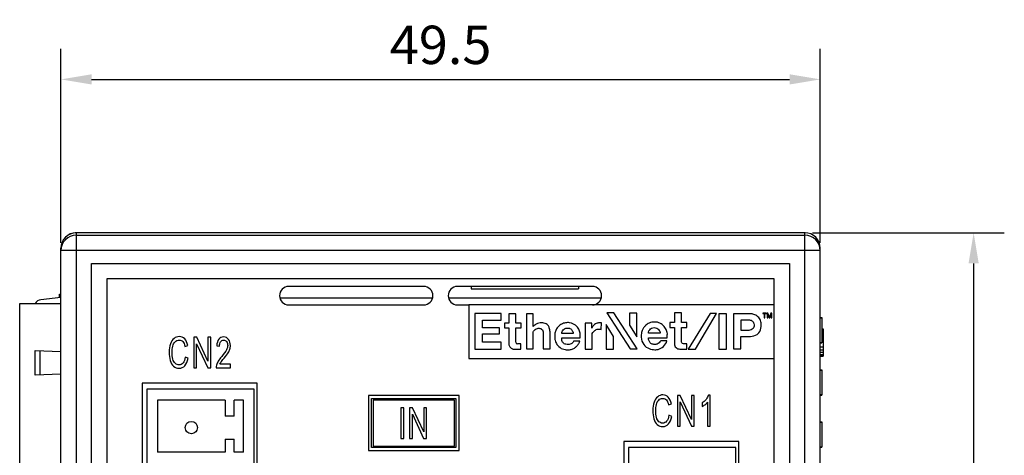
# Model space of a CAD drawing. Extents: x 0 to 390, y 0 to 268.
# Drawn here: x 127 to 191, y 156 to 184 of the extents above; entities that cross this region are included whole.
import ezdxf

# ---------------------------------------------------------------- set-up
doc = ezdxf.new("R2010")
doc.units = 0
doc.header["$MEASUREMENT"] = 0
doc.layers.get('0').update_dxf_attribs({"linetype": 'CONTINUOUS'})
doc.layers.get('DEFPOINTS').update_dxf_attribs({"linetype": 'CONTINUOUS'})
doc.layers.add('1_外観図', color=7, linetype='CONTINUOUS')
doc.styles.get("Standard").update_dxf_attribs({"font": 'SIMPLEX.SHX', "bigfont": 'BIGFONT.shx'})
doc.dimstyles.new('SUNPO', dxfattribs={"dimscale": 0, "dimtxt": 2.5, "dimasz": 2, "dimexe": 2, "dimexo": 0.5, "dimgap": 1, "dimtad": 1, "dimdec": 5, "dimzin": 9, "dimdsep": 46, "dimtxsty": 'STANDARD', "dimcen": 0, "dimclrd": 3, "dimclre": 3, "dimclrt": 4, "dimadec": 0, "dimazin": 0, "dimtfac": 1, "dimtdec": 5, "dimtmove": 0, "dimatfit": 3, "dimfxl": 1, "dimtolj": 1, "dimarcsym": 0})

# ---------------------------------------------------------------- blocks, each defined once
blk = doc.blocks.new('*D30')
at = {"layer": '1_外観図', "color": 3, "lineweight": -2, "transparency": 16777216}
for p, q in [((129.889, 169.736), (129.889, 182.394)), ((179.389, 169.736), (179.389, 182.394)), ((131.889, 180.394), (177.389, 180.394))]:
    blk.add_line(p, q, dxfattribs=at)
at = {"layer": '1_外観図', "color": 3, "transparency": 16777216}
for points in [[(131.889, 180.727), (131.889, 180.061), (129.889, 180.394)], [(177.389, 180.727), (177.389, 180.061), (179.389, 180.394)]]:
    blk.add_solid(points, dxfattribs=at)
at = {"layer": 'DEFPOINTS', "color": 0, "transparency": 16777216}
for p in [(179.389, 180.394), (129.889, 169.236), (179.389, 169.236)]:
    blk.add_point(p, dxfattribs=at)
at = {"layer": '1_外観図', "color": 4, "transparency": 16777216, "insert": (154.639, 182.644), "char_height": 2.5, "attachment_point": 5}
blk.add_mtext('\\A1;49.5', dxfattribs=at)
blk = doc.blocks.new('*D31')
at = {"layer": '1_外観図', "color": 3, "lineweight": -2, "transparency": 16777216}
for p, q in [((178.889, 170.394), (191.389, 170.394)), ((189.389, 168.394), (189.389, 112.894)), ((178.889, 110.894), (191.389, 110.894))]:
    blk.add_line(p, q, dxfattribs=at)
at = {"layer": '1_外観図', "color": 3, "transparency": 16777216}
for points in [[(189.055, 168.394), (189.722, 168.394), (189.389, 170.394)], [(189.055, 112.894), (189.722, 112.894), (189.389, 110.894)]]:
    blk.add_solid(points, dxfattribs=at)
at = {"layer": 'DEFPOINTS', "color": 0, "transparency": 16777216}
for p in [(178.389, 170.394), (178.389, 110.894), (189.389, 110.894)]:
    blk.add_point(p, dxfattribs=at)
at = {"layer": '1_外観図', "color": 4, "transparency": 16777216, "insert": (187.139, 140.644), "char_height": 2.5, "attachment_point": 5, "rotation": 90}
blk.add_mtext('\\A1;59.5', dxfattribs=at)

msp = doc.modelspace()

# ---------------------------------------------------------------- linework, layer by layer
at = {"color": 9, "linetype": 'Continuous'}
for p, q in [((130.888691, 170.394123), (130.888691, 110.894123)), ((130.888691, 170.235761), (178.388691, 170.235761)), ((178.388691, 110.894123), (178.388691, 170.394123)), ((179.388691, 169.23637), (129.888691, 169.23637)), ((128.535777, 161.125895), (128.535777, 162.702352))]:
    msp.add_line(p, q, dxfattribs=at)
at = {"color": 7, "linetype": 'Continuous'}
for p, q in [((178.388691, 170.394123), (130.888691, 170.394123)), ((129.888691, 111.894733), (129.888691, 169.393514)), ((179.388691, 111.894733), (179.388691, 169.393514)), ((131.888691, 112.894123), (131.888691, 168.394123)), ((131.888691, 168.394123), (177.388691, 168.394123)), ((177.388691, 168.394123), (177.388691, 112.894123)), ((132.888691, 167.394123), (132.888691, 113.894123)), ((176.388691, 167.394123), (132.888691, 167.394123)), ((153.538691, 166.894123), (144.738691, 166.894123)), ((164.538691, 166.894123), (155.738691, 166.894123)), ((156.638691, 166.894123), (156.638691, 166.744123)), ((163.638691, 166.894123), (163.638691, 166.744123)), ((176.388691, 113.894123), (176.388691, 167.394123)), ((129.788691, 166.164572), (129.788691, 166.394123)), ((129.788691, 166.394123), (129.888691, 166.394123)), ((156.638691, 166.744123), (163.638691, 166.744123)), ((127.198691, 150.039123), (127.198691, 165.789123)), ((127.198691, 165.789123), (129.888691, 165.789123)), ((129.888691, 166.175606), (128.573572, 166.030489)), ((144.157882, 166.144123), (154.1195, 166.144123)), ((144.738691, 165.694123), (153.538691, 165.694123)), ((155.157882, 166.144123), (165.1195, 166.144123)), ((155.738691, 165.694123), (156.488691, 165.694123)), ((156.488691, 165.694123), (156.488691, 162.194123)), ((176.388691, 165.694123), (156.488691, 165.694123)), ((156.872174, 165.126858), (156.872174, 162.814323)), ((158.580223, 165.126858), (156.872174, 165.126858)), ((158.580223, 164.707578), (158.580223, 165.126858)), ((159.088382, 165.103119), (159.088382, 164.506237)), ((159.546104, 165.103119), (159.088382, 165.103119)), ((159.546104, 164.506237), (159.546104, 165.103119)), ((160.23515, 165.108687), (160.23515, 162.82502)), ((160.682595, 165.108687), (160.23515, 165.108687)), ((160.682595, 164.277535), (160.682595, 165.108687)), ((165.476243, 165.170071), (167.00017, 162.829942)), ((165.940389, 165.170071), (165.476243, 165.170071)), ((167.464315, 162.829942), (165.940389, 165.170071)), ((166.948256, 165.164456), (166.948256, 164.370637)), ((167.442766, 165.164456), (166.948256, 165.164456)), ((167.442766, 163.61152), (167.442766, 165.164456)), ((169.883985, 165.167138), (169.883985, 164.539023)), ((170.342058, 165.167138), (169.883985, 165.167138)), ((170.342058, 164.539023), (170.342058, 165.167138)), ((172.202196, 165.1402), (170.788043, 162.816286)), ((171.259129, 162.816286), (172.627302, 165.1402)), ((172.627302, 165.1402), (172.202196, 165.1402)), ((172.77184, 165.120982), (172.77184, 162.810678)), ((173.274394, 165.120982), (172.77184, 165.120982)), ((173.274394, 162.810678), (173.274394, 165.120982)), ((173.724972, 165.108627), (173.724972, 162.826451)), ((174.877094, 165.108627), (173.724972, 165.108627)), ((175.638691, 165.154123), (175.638691, 165.122208)), ((175.876191, 165.154123), (175.638691, 165.154123)), ((175.638691, 165.122208), (175.738691, 165.122208)), ((175.738691, 165.122208), (175.738691, 164.854123)), ((175.776191, 164.854123), (175.776191, 165.122208)), ((175.776191, 165.122208), (175.876191, 165.122208)), ((175.876191, 165.122208), (175.876191, 165.154123)), ((175.926191, 165.154123), (175.926191, 164.854123)), ((175.982441, 165.154123), (175.926191, 165.154123)), ((175.963691, 164.854123), (175.963691, 165.090293)), ((175.963691, 165.090293), (176.051191, 164.854123)), ((176.076191, 164.886038), (175.982441, 165.154123)), ((176.169941, 165.154123), (176.076191, 164.886038)), ((176.101191, 164.854123), (176.188691, 165.090293)), ((176.226191, 165.154123), (176.169941, 165.154123)), ((176.188691, 165.090293), (176.188691, 164.854123)), ((176.226191, 164.854123), (176.226191, 165.154123)), ((157.370498, 164.19932), (157.370498, 164.707578)), ((157.370498, 164.707578), (158.580223, 164.707578)), ((158.807292, 164.506237), (158.807292, 164.190444)), ((159.088382, 164.506237), (158.807292, 164.506237)), ((159.898524, 164.506237), (159.546104, 164.506237)), ((159.898524, 164.190444), (159.898524, 164.506237)), ((164.058506, 164.509483), (164.058506, 162.807674)), ((164.488816, 164.509483), (164.058506, 164.509483)), ((164.488816, 164.187444), (164.488816, 164.509483)), ((165.117097, 164.097688), (165.118838, 164.525292)), ((165.425411, 164.408739), (165.425411, 162.805762)), ((165.902362, 163.624741), (165.425411, 164.408739)), ((166.948256, 164.370637), (167.442766, 163.61152)), ((169.575133, 164.539023), (169.575133, 164.230171)), ((169.883985, 164.539023), (169.575133, 164.539023)), ((170.696023, 164.539023), (170.342058, 164.539023)), ((170.696023, 164.230171), (170.696023, 164.539023)), ((174.231628, 164.025909), (174.231628, 164.719959)), ((174.231628, 164.719959), (174.727873, 164.719959)), ((175.738691, 164.854123), (175.776191, 164.854123)), ((175.926191, 164.854123), (175.963691, 164.854123)), ((176.051191, 164.854123), (176.101191, 164.854123)), ((176.188691, 164.854123), (176.226191, 164.854123)), ((179.388691, 164.871408), (179.488691, 164.871408)), ((179.388691, 164.844123), (179.488691, 164.844123)), ((179.488691, 164.871408), (179.488691, 163.215747)), ((158.482813, 164.19932), (157.370498, 164.19932)), ((157.370498, 163.261096), (157.370498, 163.814408)), ((157.370498, 163.814408), (158.482813, 163.814408)), ((158.482813, 163.814408), (158.482813, 164.19932)), ((158.807292, 164.190444), (159.088382, 164.190444)), ((159.088382, 164.190444), (159.088382, 163.15452)), ((159.546104, 163.25806), (159.546104, 164.190444)), ((159.546104, 164.190444), (159.898524, 164.190444)), ((160.682595, 162.82502), (160.682595, 163.944123)), ((161.330881, 163.944123), (161.330881, 162.82502)), ((161.778326, 162.82502), (161.778326, 163.944123)), ((163.278129, 163.831432), (162.542436, 163.831432)), ((163.736202, 163.537155), (163.736202, 163.781461)), ((164.513802, 162.807674), (164.513802, 163.729372)), ((168.955237, 163.844742), (168.183107, 163.844742)), ((169.419383, 163.549771), (169.419383, 163.731959)), ((169.575133, 164.230171), (169.883985, 164.230171)), ((169.883985, 164.230171), (169.883985, 163.163503)), ((170.342058, 163.324436), (170.342058, 164.230171)), ((170.342058, 164.230171), (170.696023, 164.230171)), ((174.727873, 164.025909), (174.231628, 164.025909)), ((179.488691, 164.144123), (179.588691, 164.144123)), ((179.588691, 164.144123), (179.588691, 162.344123)), ((137.972825, 162.984301), (138.155226, 163.045692)), ((138.546672, 163.594123), (138.546672, 161.594123)), ((138.736713, 163.594123), (138.546672, 163.594123)), ((138.724298, 161.594123), (138.724298, 163.165747)), ((138.724298, 163.165747), (139.459632, 161.594123)), ((139.472047, 162.023864), (138.736713, 163.594123)), ((139.472047, 163.594123), (139.472047, 162.023864)), ((139.649673, 163.594123), (139.472047, 163.594123)), ((139.649673, 161.594123), (139.649673, 163.594123)), ((158.580223, 163.261096), (157.370498, 163.261096)), ((158.580223, 162.814323), (158.580223, 163.261096)), ((159.877359, 163.15806), (159.646104, 163.15806)), ((159.877359, 162.80564), (159.877359, 163.15806)), ((162.542436, 163.537155), (163.736202, 163.537155)), ((163.70844, 163.334493), (163.308667, 163.334493)), ((165.902362, 162.805762), (165.902362, 163.624741)), ((168.183107, 163.549771), (169.419383, 163.549771)), ((169.393946, 163.341557), (168.98751, 163.341557)), ((170.68576, 163.163503), (170.46644, 163.163503)), ((170.68576, 162.809538), (170.68576, 163.163503)), ((174.221217, 162.826451), (174.221217, 163.63632)), ((174.221217, 163.63632), (174.842175, 163.63632)), ((179.388691, 163.244123), (179.488691, 163.244123)), ((179.388691, 163.216838), (179.488691, 163.216838)), ((179.388691, 163.215747), (179.488691, 163.215747)), ((128.198691, 161.114123), (128.198691, 162.714123)), ((128.198691, 162.714123), (129.888691, 162.655107)), ((140.043029, 163.023864), (140.2197, 162.997943)), ((156.872174, 162.814323), (158.580223, 162.814323)), ((159.37063, 162.80564), (159.877359, 162.80564)), ((160.23515, 162.82502), (160.682595, 162.82502)), ((161.330881, 162.82502), (161.778326, 162.82502)), ((164.058506, 162.807674), (164.513802, 162.807674)), ((165.425411, 162.805762), (165.902362, 162.805762)), ((167.00017, 162.829942), (167.464315, 162.829942)), ((170.227687, 162.809538), (170.68576, 162.809538)), ((170.788043, 162.816286), (171.259129, 162.816286)), ((172.77184, 162.810678), (173.274394, 162.810678)), ((173.724972, 162.826451), (174.221217, 162.826451)), ((179.388691, 162.956889), (179.588691, 162.956889)), ((179.388691, 162.7654), (179.588691, 162.7654)), ((179.388691, 162.612208), (179.588691, 162.612208)), ((179.388691, 162.459017), (179.588691, 162.459017)), ((138.1791, 162.228502), (137.993834, 162.295351)), ((140.935935, 161.83014), (140.249305, 161.83014)), ((140.935935, 161.594123), (140.935935, 161.83014)), ((156.488691, 162.194123), (176.388691, 162.194123)), ((179.388691, 162.382421), (179.588691, 162.382421)), ((179.388691, 162.344123), (179.588691, 162.344123)), ((129.888691, 161.173139), (128.198691, 161.114123)), ((138.546672, 161.594123), (138.724298, 161.594123)), ((139.459632, 161.594123), (139.649673, 161.594123)), ((140.01056, 161.594123), (140.935935, 161.594123)), ((179.388691, 161.471408), (179.488691, 161.471408)), ((179.388691, 161.444123), (179.488691, 161.444123)), ((179.488691, 161.471408), (179.488691, 159.816838)), ((135.188691, 160.594123), (135.188691, 116.694123)), ((142.688691, 160.594123), (135.188691, 160.594123)), ((142.688691, 116.694123), (142.688691, 160.594123)), ((135.488691, 160.194123), (135.488691, 116.894123)), ((142.488691, 160.194123), (135.488691, 160.194123)), ((142.488691, 116.894123), (142.488691, 160.194123)), ((179.388691, 159.844123), (179.488691, 159.844123)), ((136.188691, 159.494123), (136.188691, 156.089123)), ((140.588691, 159.494123), (136.188691, 159.494123)), ((140.588691, 159.494123), (140.588691, 158.444123)), ((141.188691, 158.444123), (141.188691, 159.494123)), ((141.788691, 159.494123), (141.188691, 159.494123)), ((141.788691, 156.089123), (141.788691, 159.494123)), ((149.938691, 159.794123), (149.938691, 156.194123)), ((155.838691, 159.794123), (149.938691, 159.794123)), ((150.138691, 156.394123), (150.138691, 159.594123)), ((150.138691, 159.594123), (155.638691, 159.594123)), ((150.238691, 159.494123), (150.238691, 156.494123)), ((155.538691, 159.494123), (150.238691, 159.494123)), ((155.538691, 156.494123), (155.538691, 159.494123)), ((155.638691, 159.594123), (155.638691, 156.394123)), ((155.838691, 156.194123), (155.838691, 159.794123)), ((169.500792, 159.184301), (169.683193, 159.245692)), ((170.074639, 159.794123), (170.074639, 157.794123)), ((170.26468, 159.794123), (170.074639, 159.794123)), ((170.252265, 157.794123), (170.252265, 159.365747)), ((170.252265, 159.365747), (170.987599, 157.794123)), ((171.000014, 158.223864), (170.26468, 159.794123)), ((171.000014, 159.794123), (171.000014, 158.223864)), ((171.17764, 159.794123), (171.000014, 159.794123)), ((171.17764, 157.794123), (171.17764, 159.794123)), ((171.692279, 159.300262), (171.692279, 159.062882)), ((172.036071, 159.358925), (172.036071, 157.794123)), ((172.207968, 159.802309), (172.09719, 159.802309)), ((172.207968, 157.794123), (172.207968, 159.802309)), ((179.388691, 159.816838), (179.488691, 159.816838)), ((152.055042, 158.994123), (152.055042, 156.994123)), ((152.240308, 158.994123), (152.055042, 158.994123)), ((152.240308, 156.994123), (152.240308, 158.994123)), ((152.619339, 158.994123), (152.619339, 156.994123)), ((152.80938, 158.994123), (152.619339, 158.994123)), ((152.796965, 156.994123), (152.796965, 158.565747)), ((152.796965, 158.565747), (153.532299, 156.994123)), ((153.544714, 157.423864), (152.80938, 158.994123)), ((153.544714, 158.994123), (153.544714, 157.423864)), ((153.72234, 158.994123), (153.544714, 158.994123)), ((153.72234, 156.994123), (153.72234, 158.994123)), ((141.188691, 158.444123), (140.588691, 158.444123)), ((169.707067, 158.428502), (169.521801, 158.495351)), ((179.388691, 158.071408), (179.488691, 158.071408)), ((179.388691, 158.044123), (179.488691, 158.044123)), ((179.488691, 158.071408), (179.488691, 156.416838)), ((170.074639, 157.794123), (170.252265, 157.794123)), ((170.987599, 157.794123), (171.17764, 157.794123)), ((172.036071, 157.794123), (172.207968, 157.794123)), ((140.588691, 156.944123), (140.588691, 156.089123)), ((140.588691, 156.944123), (141.188691, 156.944123)), ((141.188691, 156.089123), (141.188691, 156.944123)), ((152.055042, 156.994123), (152.240308, 156.994123)), ((152.619339, 156.994123), (152.796965, 156.994123)), ((153.532299, 156.994123), (153.72234, 156.994123)), ((166.588691, 156.784123), (166.588691, 116.684123)), ((174.088691, 156.784123), (166.588691, 156.784123)), ((174.088691, 116.684123), (174.088691, 156.784123)), ((140.588691, 156.089123), (136.188691, 156.089123)), ((141.788691, 156.089123), (141.188691, 156.089123)), ((149.938691, 156.194123), (155.838691, 156.194123)), ((155.638691, 156.394123), (150.138691, 156.394123)), ((150.238691, 156.494123), (155.538691, 156.494123)), ((166.888691, 156.389123), (166.888691, 116.899123)), ((173.888691, 156.389123), (166.888691, 156.389123)), ((173.888691, 116.899123), (173.888691, 156.389123)), ((179.388691, 156.444123), (179.488691, 156.444123)), ((179.388691, 156.416838), (179.488691, 156.416838))]:
    msp.add_line(p, q, dxfattribs=at)
msp.add_circle((138.388691, 157.694123), 0.4, dxfattribs=at)
at = {"color": 9, "linetype": 'Continuous'}
for centre, start, end in [((130.888351, 169.236031), 89.98054627, 179.98053562), ((178.38903, 169.236031), 0.01946438, 90.01945373)]:
    msp.add_arc(centre, 0.999696, start, end, dxfattribs=at)
at = {"color": 7, "linetype": 'Continuous'}
for centre, radius, start, end in [((130.888691, 169.394123), 1, 90, 180), ((130.889072, 169.39384), 1.000341, 94.50004158, 180.01867401), ((130.889002, 169.393072), 1.001074, 94.01742738, 94.49259817), ((130.888971, 169.393509), 1.000637, 93.83000256, 94.01740722), ((130.888752, 169.397409), 0.99673, 90.00352555, 93.83245459), ((178.38869, 169.399993), 0.994146, 89.39886394, 89.99992928), ((178.388691, 169.394123), 1, 0, 90), ((178.384366, 169.393499), 1.004308, 0.00084405, 4.24333952), ((144.738691, 166.294123), 0.6, 90, 270), ((153.538691, 166.294123), 0.6, 270, 90), ((155.738691, 166.294123), 0.6, 90, 270), ((164.538691, 166.294123), 0.6, 270, 90), ((128.628411, 165.533506), 0.5, 96.29681872, 149.25389348), ((165.045808, 163.716831), 0.811753, 84.83833669, 97.96971775), ((140.107751, 163.046223), 0.826275, 343.45563715, 0.05775854), ((159.646104, 163.25806), 0.1, 180, 270), ((140.602539, 161.613854), 0.592308, 165.2082374, 181.90894743)]:
    msp.add_arc(centre, radius, start, end, dxfattribs=at)
for points, knots in [([(174.842175, 163.63632), (174.988455, 163.63632), (175.197847, 163.699557), (175.4601, 163.930523), (175.555555, 164.23829), (175.546454, 164.599084), (175.394476, 164.884434), (175.151591, 165.061229), (174.962482, 165.108627), (174.877094, 165.108627)], [0, 0, 0, 0, 0.203142792, 0.265301248, 0.467509679, 0.606368537, 0.745741963, 0.885010886, 1, 1, 1, 1]), ([(161.778326, 163.944123), (161.765785, 164.021508), (161.743778, 164.179609), (161.656051, 164.363766), (161.51919, 164.463073), (161.374478, 164.511947), (161.211581, 164.53976), (161.038751, 164.512151), (160.848214, 164.436775), (160.735945, 164.345556), (160.682595, 164.277535)], [0, 0, 0, 0, 0.168509876, 0.297408201, 0.394382538, 0.492942239, 0.598282812, 0.717702364, 0.833837714, 1, 1, 1, 1]), ([(163.736202, 163.781461), (163.728944, 163.873783), (163.687203, 164.057033), (163.494561, 164.373373), (163.139191, 164.547265), (162.77684, 164.538142), (162.522794, 164.456928), (162.311364, 164.299919), (162.156057, 164.093558), (162.083916, 163.857412), (162.078436, 163.651815), (162.083469, 163.529382), (162.089369, 163.47895)], [0, 0, 0, 0, 0.101436264, 0.200132694, 0.396084328, 0.493641432, 0.591278441, 0.68124964, 0.776378395, 0.867654736, 0.944758013, 1, 1, 1, 1]), ([(164.933259, 164.520744), (164.906057, 164.512341), (164.836794, 164.494448), (164.72981, 164.458771), (164.633904, 164.374633), (164.557332, 164.282088), (164.510625, 164.217356), (164.488816, 164.187444)], [0, 0, 0, 0, 0.151428565, 0.371150459, 0.582549377, 0.806638035, 1, 1, 1, 1]), ([(169.419383, 163.731959), (169.42492, 163.786487), (169.416798, 163.888971), (169.352917, 164.081325), (169.217057, 164.309717), (168.950153, 164.532477), (168.589165, 164.594995), (168.246261, 164.54236), (168.024556, 164.36588), (167.862314, 164.210296), (167.76927, 164.001271), (167.729271, 163.831791), (167.720014, 163.721796), (167.719085, 163.70742)], [0, 0, 0, 0, 0.06034168, 0.115099202, 0.226265005, 0.356003732, 0.491103803, 0.62680337, 0.731309463, 0.804181109, 0.877238226, 0.984004144, 1, 1, 1, 1]), ([(174.727873, 164.719959), (174.796128, 164.719959), (174.951874, 164.683969), (175.095306, 164.456826), (175.072864, 164.184013), (174.892475, 164.057074), (174.78031, 164.030532), (174.727873, 164.025909)], [0, 0, 0, 0, 0.190172227, 0.409866966, 0.69720517, 0.84336033, 1, 1, 1, 1]), ([(160.682595, 163.944123), (160.710005, 163.995388), (160.785641, 164.092227), (160.957678, 164.188914), (161.192486, 164.165747), (161.311759, 164.040296), (161.330881, 163.944123)], [0, 0, 0, 0, 0.21506214, 0.425306353, 0.689326102, 1, 1, 1, 1]), ([(162.542436, 163.831432), (162.536751, 163.854207), (162.535967, 163.917297), (162.588458, 164.019367), (162.672228, 164.094031), (162.756534, 164.159333), (162.839483, 164.176448), (162.921653, 164.181951), (162.99542, 164.176501), (163.086311, 164.158556), (163.165695, 164.090941), (163.228958, 163.998294), (163.262801, 163.931968), (163.272097, 163.894425), (163.272334, 163.893441)], [0, 0, 0, 0, 0.063476533, 0.176034436, 0.306873956, 0.379246935, 0.47190776, 0.538553847, 0.61121258, 0.679666931, 0.795293289, 0.890649461, 0.997139781, 1, 1, 1, 1]), ([(164.513802, 163.729372), (164.513802, 163.760605), (164.52797, 163.840657), (164.595604, 163.938074), (164.682645, 164.027217), (164.747205, 164.067736), (164.784398, 164.083208)], [0, 0, 0, 0, 0.201130652, 0.509744171, 0.74673979, 1, 1, 1, 1]), ([(164.784398, 164.083208), (164.826054, 164.100536), (164.903387, 164.111795), (165.015463, 164.109007), (165.083171, 164.101672), (165.117097, 164.097688)], [0, 0, 0, 0, 0.393133107, 0.693746077, 1, 1, 1, 1]), ([(167.719085, 163.70742), (167.708179, 163.538693), (167.760824, 163.200856), (168.10519, 162.860673), (168.488254, 162.766245), (168.855911, 162.775177), (169.196394, 162.965507), (169.353793, 163.205868), (169.393946, 163.341557)], [0, 0, 0, 0, 0.202259914, 0.390915154, 0.548131629, 0.669386681, 0.828904316, 1, 1, 1, 1]), ([(168.183107, 163.844742), (168.184352, 163.900673), (168.215338, 164.006948), (168.322018, 164.132162), (168.472172, 164.22102), (168.64877, 164.218898), (168.806048, 164.154567), (168.895547, 164.035822), (168.947996, 163.933881), (168.955975, 163.867335), (168.955237, 163.844742)], [0, 0, 0, 0, 0.137432308, 0.278633123, 0.410618646, 0.570683765, 0.712204024, 0.828567489, 0.943597418, 1, 1, 1, 1]), ([(159.088382, 163.15452), (159.082227, 163.113374), (159.092984, 163.046231), (159.143206, 162.960482), (159.205867, 162.896245), (159.279652, 162.851161), (159.333335, 162.818703), (159.363687, 162.80772), (159.37063, 162.80564)], [0, 0, 0, 0, 0.245647734, 0.416913699, 0.611131313, 0.798681592, 0.955024337, 1, 1, 1, 1]), ([(162.089369, 163.47895), (162.093097, 163.44709), (162.114172, 163.320119), (162.224384, 163.081669), (162.439832, 162.87614), (162.669096, 162.795415), (162.833212, 162.757016), (163.015135, 162.762415), (163.213432, 162.799137), (163.410705, 162.887767), (163.539679, 163.039607), (163.652834, 163.175626), (163.698396, 163.27849), (163.70844, 163.334493)], [0, 0, 0, 0, 0.04286242, 0.172268453, 0.344156544, 0.422580593, 0.495420352, 0.568293758, 0.663858521, 0.765025721, 0.848824425, 0.927525647, 1, 1, 1, 1]), ([(163.308667, 163.334493), (163.303028, 163.308032), (163.276953, 163.251606), (163.197654, 163.178856), (163.086715, 163.12212), (162.950233, 163.114301), (162.819302, 163.119468), (162.699175, 163.155168), (162.621295, 163.229341), (162.558329, 163.319437), (162.533922, 163.428086), (162.537766, 163.505414), (162.542436, 163.537155)], [0, 0, 0, 0, 0.068787999, 0.163617816, 0.277964401, 0.391456099, 0.519594011, 0.625822334, 0.712834642, 0.798692973, 0.913594559, 1, 1, 1, 1]), ([(168.98751, 163.341557), (168.955958, 163.302405), (168.891017, 163.220834), (168.781572, 163.1395), (168.658657, 163.11586), (168.515051, 163.108173), (168.33815, 163.16911), (168.209789, 163.338759), (168.18114, 163.480731), (168.183107, 163.549771)], [0, 0, 0, 0, 0.140397687, 0.262428599, 0.350292748, 0.46382782, 0.639425401, 0.814243541, 1, 1, 1, 1]), ([(169.883985, 163.163503), (169.877672, 163.117712), (169.892614, 163.021333), (170.008323, 162.874885), (170.148039, 162.816237), (170.227687, 162.809538)], [0, 0, 0, 0, 0.240707038, 0.534266453, 1, 1, 1, 1]), ([(170.46644, 163.163503), (170.415756, 163.173415), (170.351471, 163.211027), (170.337895, 163.284258), (170.342058, 163.324436)], [0, 0, 0, 0, 0.549900103, 1, 1, 1, 1])]:
    msp.add_open_spline(points, degree=3, knots=knots, dxfattribs=at)
for points in [[(163.272334, 163.893441), (163.277168, 163.873385), (163.279451, 163.852726), (163.278129, 163.831432)], [(137.02453, 163.153468), (136.969141, 162.997943), (136.941447, 162.816497), (136.941447, 162.60913)], [(137.26232, 163.506811), (137.159182, 163.42632), (137.079919, 163.308994), (137.02453, 163.153468)], [(137.175942, 162.994054), (137.205021, 163.117998), (137.255635, 163.217588), (137.328213, 163.291258)], [(137.602293, 163.62823), (137.478145, 163.62823), (137.365458, 163.587302), (137.26232, 163.506811)], [(137.328213, 163.291258), (137.400792, 163.364928), (137.49056, 163.401763), (137.598473, 163.401763)], [(137.598473, 163.401763), (137.692061, 163.401763), (137.769414, 163.367657), (137.831083, 163.301411)], [(137.955407, 163.474994), (137.860137, 163.576388), (137.74172, 163.62823), (137.602293, 163.62823)], [(137.831083, 163.301411), (137.892606, 163.235324), (137.940355, 163.128912), (137.972825, 162.984301)], [(138.155226, 163.045692), (138.117027, 163.229867), (138.051133, 163.373114), (137.955407, 163.474994)], [(140.179385, 163.453943), (140.100328, 163.355378), (140.054489, 163.212131), (140.043029, 163.023864)], [(140.497599, 163.602309), (140.363902, 163.602309), (140.2579, 163.551831), (140.179385, 163.453943)], [(140.2197, 162.997943), (140.2197, 163.123455), (140.245485, 163.221681), (140.295144, 163.292623)], [(140.295144, 163.292623), (140.344803, 163.363564), (140.410696, 163.399035), (140.49378, 163.399035)], [(140.49378, 163.399035), (140.572088, 163.399035), (140.635117, 163.364928), (140.68382, 163.298079)], [(140.816563, 163.442691), (140.738254, 163.549103), (140.631297, 163.602309), (140.497599, 163.602309)], [(140.757354, 163.052513), (140.757354, 162.959744), (140.730614, 162.860153), (140.677135, 162.75647)], [(140.68382, 163.298079), (140.732524, 163.231231), (140.757354, 163.149376), (140.757354, 163.052513)], [(140.934025, 163.047056), (140.934025, 163.203946), (140.894871, 163.336279), (140.816563, 163.442691)], [(136.941447, 162.60913), (136.941447, 162.418134), (136.965321, 162.239417), (137.01498, 162.072977)], [(137.132443, 162.610494), (137.132443, 162.741463), (137.146767, 162.869703), (137.175942, 162.994054)], [(137.184011, 162.164382), (137.149632, 162.291258), (137.132443, 162.439962), (137.132443, 162.610494)], [(140.677135, 162.75647), (140.623657, 162.652786), (140.520519, 162.510904), (140.368617, 162.333656)], [(140.520453, 162.214971), (140.643711, 162.363564), (140.731569, 162.48089), (140.785285, 162.566534)], [(140.785285, 162.566534), (140.838527, 162.651422), (140.876726, 162.733277), (140.899818, 162.810935)], [(137.01498, 162.072977), (137.064639, 161.906538), (137.136262, 161.778298), (137.230805, 161.690985)], [(137.346232, 161.880316), (137.272825, 161.943373), (137.218391, 162.037507), (137.184011, 162.164382)], [(137.584148, 161.786483), (137.4982, 161.786483), (137.418936, 161.817861), (137.346232, 161.880316)], [(137.847763, 161.914654), (137.775144, 161.828775), (137.687286, 161.786483), (137.584148, 161.786483)], [(137.993834, 162.295351), (137.96805, 162.126183), (137.919346, 161.999307), (137.847763, 161.914654)], [(137.969005, 161.730549), (138.070232, 161.845146), (138.139946, 162.010221), (138.1791, 162.228502)], [(140.143302, 162.030685), (140.091733, 161.943373), (140.053534, 161.854696), (140.02986, 161.765074)], [(140.368617, 162.333656), (140.270314, 162.218953), (140.194871, 162.117998), (140.143302, 162.030685)], [(140.249305, 161.83014), (140.268405, 161.873796), (140.292279, 161.918816), (140.321632, 161.962812)], [(140.321632, 161.962812), (140.350533, 162.006129), (140.417381, 162.090713), (140.520453, 162.214971)], [(137.230805, 161.690985), (137.325348, 161.603673), (137.448541, 161.560017), (137.599428, 161.560017)], [(137.599428, 161.560017), (137.744584, 161.560017), (137.867777, 161.615951), (137.969005, 161.730549)], [(168.552497, 159.353468), (168.497108, 159.197943), (168.469414, 159.016497), (168.469414, 158.80913)], [(168.790287, 159.706811), (168.687149, 159.62632), (168.607886, 159.508994), (168.552497, 159.353468)], [(168.66041, 158.810494), (168.66041, 158.941463), (168.674734, 159.069703), (168.703909, 159.194054)], [(168.703909, 159.194054), (168.732988, 159.317998), (168.783602, 159.417588), (168.856181, 159.491258)], [(169.13026, 159.82823), (169.006112, 159.82823), (168.893425, 159.787302), (168.790287, 159.706811)], [(168.856181, 159.491258), (168.928759, 159.564928), (169.018527, 159.601763), (169.12644, 159.601763)], [(169.12644, 159.601763), (169.220028, 159.601763), (169.297381, 159.567657), (169.359051, 159.501411)], [(169.483374, 159.674994), (169.388104, 159.776388), (169.269687, 159.82823), (169.13026, 159.82823)], [(169.359051, 159.501411), (169.420574, 159.435324), (169.468322, 159.328912), (169.500792, 159.184301)], [(169.683193, 159.245692), (169.644994, 159.429867), (169.5791, 159.573114), (169.483374, 159.674994)], [(171.944419, 159.534874), (171.871815, 159.442145), (171.787777, 159.364382), (171.692279, 159.300262)], [(171.872979, 159.189252), (171.939619, 159.245692), (171.994052, 159.301627), (172.036071, 159.358925)], [(172.09719, 159.802309), (172.066631, 159.714996), (172.016017, 159.62632), (171.944419, 159.534874)], [(168.469414, 158.80913), (168.469414, 158.618134), (168.493288, 158.439417), (168.542947, 158.272977)], [(168.711979, 158.364382), (168.677599, 158.491258), (168.66041, 158.639962), (168.66041, 158.810494)], [(171.692279, 159.062882), (171.745758, 159.090167), (171.805921, 159.132459), (171.872979, 159.189252)], [(168.542947, 158.272977), (168.592606, 158.106538), (168.66423, 157.978298), (168.758773, 157.890985)], [(168.874199, 158.080316), (168.800792, 158.143373), (168.746358, 158.237507), (168.711979, 158.364382)], [(169.112115, 157.986483), (169.026167, 157.986483), (168.946904, 158.017861), (168.874199, 158.080316)], [(169.37573, 158.114654), (169.303111, 158.028775), (169.215253, 157.986483), (169.112115, 157.986483)], [(169.127395, 157.760017), (169.272552, 157.760017), (169.395744, 157.815951), (169.496972, 157.930549)], [(169.521801, 158.495351), (169.496017, 158.326183), (169.447313, 158.199307), (169.37573, 158.114654)], [(169.496972, 157.930549), (169.5982, 158.045146), (169.667913, 158.210221), (169.707067, 158.428502)], [(168.758773, 157.890985), (168.853316, 157.803673), (168.976508, 157.760017), (169.127395, 157.760017)]]:
    msp.add_open_spline(points, degree=3, dxfattribs=at)

# ---------------------------------------------------------------- dimensions: what is measured, and where the dimension line sits
at = {"layer": '1_外観図'}
dim = msp.add_linear_dim(base=(179.388726, 180.394123), p1=(129.888691, 169.23637), p2=(179.388726, 169.23637), dimstyle='SUNPO', override={"dimscale": 1, "dimdec": 1}, dxfattribs=at)
dim.commit()
dim.dimension.update_dxf_attribs({"geometry": '*D30', "text_midpoint": (154.638691, 180.394123), "dimtype": 160})
dim = msp.add_linear_dim(base=(189.388691, 110.89408), p1=(178.388691, 170.394148), p2=(178.388691, 110.89408), angle=90, dimstyle='SUNPO', override={"dimscale": 1, "dimdec": 1}, dxfattribs=at)
dim.commit()
dim.dimension.update_dxf_attribs({"geometry": '*D31', "text_midpoint": (189.388691, 140.644123), "dimtype": 160})

doc.saveas('drawing.dxf')
